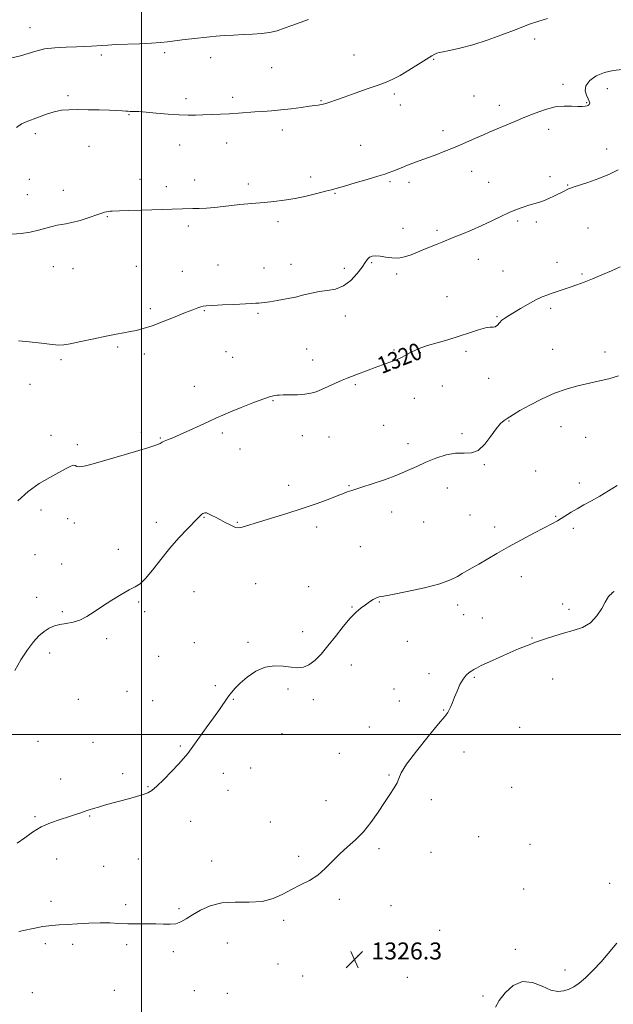
# Model space of a CAD drawing. Extents: x 2079800 to 2082700, y 342300 to 345200.
# Drawn here: x 2080443 to 2080722, y 342873 to 343337 of the extents above; entities that cross this region are included whole.
import ezdxf

# ---------------------------------------------------------------- set-up
doc = ezdxf.new("R2010")
doc.units = 0
doc.header["$MEASUREMENT"] = 0
for name, color, linetype, lineweight in [('32000', 7, 'Continuous', 0), ('DTM SPOT ELEVATION', 2, 'Continuous', 13), ('INDEX CONTOUR', 41, 'Continuous', 13), ('INDEX CONTOUR LABEL', 244, 'Continuous', 0), ('INTERMEDIATE CONTOUR', 44, 'Continuous', 0), ('SPOT ELEVATION', 7, 'Continuous', 0)]:
    doc.layers.add(name, color=color, linetype=linetype, lineweight=lineweight)
doc.styles.add('Style-ITALICS', font='ITALICS.shx')

# ---------------------------------------------------------------- blocks, each defined once
blk = doc.blocks.new('SPOT')
at = {"layer": 'SPOT ELEVATION'}
for p, q in [((-3.91, -3.91), (3.82, 3.81)), ((-1.65, 3.77), (1.72, -3.93))]:
    blk.add_line(p, q, dxfattribs=at)

msp = doc.modelspace()

# ---------------------------------------------------------------- linework, layer by layer
at = {"layer": '32000', "flags": 128}
for points in [[(2080500, 342500), (2080500, 345000)], [(2080000, 343000), (2082500, 343000)]]:
    msp.add_lwpolyline(points, dxfattribs=at)
at = {"layer": 'DTM SPOT ELEVATION'}
for p in [(2080447.39, 343332.9, 1311.3), (2080685.18, 343327.59, 1314.4), (2080510.93, 343321.16, 1312.3), (2080480.98, 343320.11, 1312.3), (2080532.61, 343318.82, 1312.6), (2080600.02, 343320.09, 1313.2), (2080637.57, 343318.06, 1314.1), (2080561.25, 343314.16, 1312.9), (2080698.5, 343306.3, 1315.6), (2080719.4, 343304.29, 1316.6), (2080465.4, 343300.93, 1313.7), (2080520.89, 343299.44, 1313.6), (2080542.95, 343300.18, 1313.6), (2080584.48, 343298.61, 1313.9), (2080619.1, 343301.77, 1314.3), (2080656.65, 343300.75, 1315.1), (2080621.99, 343296.47, 1314.6), (2080668.49, 343296.32, 1315.5), (2080709.72, 343297.63, 1315.9), (2080494.07, 343291.94, 1314.1), (2080566.36, 343284.69, 1314.5), (2080641.95, 343284.48, 1315.5), (2080691.88, 343285.02, 1316.5), (2080449.98, 343283.1, 1314.5), (2080475.28, 343276.98, 1314.8), (2080517.98, 343277.75, 1314.7), (2080540.09, 343278.66, 1314.7), (2080603.2, 343277.47, 1315.2), (2080719.13, 343275.74, 1317.3), (2080655.47, 343265.27, 1316.7), (2080447.12, 343261.54, 1315.1), (2080499.25, 343261.5, 1315.4), (2080524.97, 343261.19, 1315.5), (2080579.64, 343262.65, 1315.6), (2080692.5, 343262.77, 1317.5), (2080463.2, 343256.27, 1315.3), (2080511.71, 343258.14, 1315.6), (2080550.23, 343259.35, 1315.6), (2080617.11, 343260.48, 1316.2), (2080626.05, 343260.15, 1316.4), (2080663.59, 343260.11, 1317.1), (2080700.75, 343258.87, 1317.9), (2080446.16, 343254.3, 1315.1), (2080591.21, 343254.88, 1316.1), (2080483.94, 343243.91, 1316.1), (2080522.11, 343239.6, 1316.3), (2080564.23, 343241.52, 1316.4), (2080623.13, 343238.41, 1317.3), (2080639.22, 343237.49, 1317.7), (2080677.22, 343241.82, 1318.3), (2080685.94, 343241.44, 1318.4), (2080710.39, 343238.58, 1319.1), (2080658.68, 343223.85, 1318.7), (2080458.4, 343220.4, 1316.9), (2080467.67, 343219.45, 1316.9), (2080497.46, 343220.6, 1316.9), (2080536.03, 343221.22, 1317.2), (2080557.72, 343219.78, 1317.3), (2080570.47, 343221.42, 1317.3), (2080595.46, 343219.62, 1317.4), (2080608.45, 343222.24, 1318.2), (2080695.77, 343222.43, 1319.4), (2080519.26, 343218.13, 1317.2), (2080620.25, 343216.92, 1318.3), (2080670.35, 343218.37, 1319.2), (2080707.44, 343217, 1319.8), (2080643.89, 343206.25, 1319.2), (2080504.09, 343200.58, 1317.7), (2080692.81, 343200.79, 1320.3), (2080529.61, 343199.62, 1318.1), (2080554.89, 343198.43, 1318.2), (2080595.96, 343197.08, 1318.7), (2080667.42, 343196.78, 1319.9), (2080488.81, 343182.57, 1318.2), (2080501.26, 343179.23, 1318.4), (2080539.73, 343180.29, 1318.9), (2080542.92, 343177.73, 1319.1), (2080577.78, 343181.53, 1319.1), (2080618.94, 343181.07, 1319.8), (2080631.37, 343179.92, 1320.1), (2080652.81, 343180.5, 1320.3), (2080693.67, 343181.51, 1321.1), (2080718.3, 343180.15, 1321.4), (2080462, 343176.61, 1318.2), (2080580.61, 343176.36, 1319.4), (2080447.42, 343165.04, 1318.4), (2080524.89, 343164.03, 1319.3), (2080600.75, 343164.78, 1320.2), (2080641.67, 343164.25, 1320.7), (2080663.48, 343167.79, 1320.4), (2080561.94, 343157.34, 1320.1), (2080628.45, 343158.44, 1320.8), (2080614.12, 343145.58, 1321.1), (2080673.18, 343147.71, 1322.1), (2080697.57, 343145.01, 1322.8), (2080457.28, 343140.93, 1319.3), (2080499.83, 343142.34, 1319.7), (2080538.12, 343142.03, 1320.3), (2080575.82, 343140.85, 1320.7), (2080588.26, 343140.2, 1320.9), (2080650.98, 343141.7, 1321.7), (2080709.27, 343140.02, 1322.9), (2080469.75, 343136.6, 1319.6), (2080508.87, 343139.69, 1319.9), (2080625.53, 343137.03, 1321.5), (2080546.38, 343134.47, 1320.7), (2080661.45, 343127.06, 1322.1), (2080685.74, 343124.1, 1323.1), (2080569.23, 343117.4, 1321.5), (2080597.69, 343117.24, 1321.9), (2080706.32, 343118.52, 1323.6), (2080644.11, 343116.19, 1322.7), (2080452.64, 343105.81, 1320.6), (2080617.76, 343104.79, 1322.6), (2080654.74, 343103.41, 1323.1), (2080465.13, 343101.63, 1321.2), (2080468.33, 343099.73, 1320.9), (2080507.02, 343099.94, 1321.3), (2080529.38, 343102.29, 1322.1), (2080545.18, 343099.95, 1321.9), (2080632.91, 343100.13, 1322.6), (2080695.15, 343102.76, 1323.9), (2080582.51, 343097.73, 1322.4), (2080666.37, 343097.73, 1323.5), (2080703.38, 343097.15, 1324.3), (2080449.85, 343084.7, 1321.1), (2080489.09, 343087.27, 1321.5), (2080603, 343088.45, 1323.1), (2080462.33, 343080.42, 1321.7), (2080553.81, 343071.01, 1322.9), (2080678.86, 343074.32, 1324.7), (2080524.73, 343067.25, 1323.3), (2080578.71, 343069.63, 1322.8), (2080450.64, 343064.69, 1321.3), (2080498.63, 343062.38, 1322.2), (2080612.06, 343062.42, 1324.1), (2080698.48, 343061.45, 1325.4), (2080462.73, 343057.85, 1321.8), (2080501.39, 343057.97, 1322.4), (2080599.2, 343060.16, 1323.9), (2080648.98, 343061.02, 1324.5), (2080701.45, 343059.03, 1325.6), (2080651.75, 343056.42, 1324.4), (2080660.55, 343054.96, 1324.9), (2080575.86, 343048.53, 1323.3), (2080483.52, 343045.21, 1322.3), (2080524.86, 343043.36, 1323.2), (2080550.08, 343043.41, 1323.7), (2080625.23, 343043.92, 1324.8), (2080683.94, 343045.51, 1325.9), (2080456.78, 343038.47, 1322.5), (2080508.03, 343036.92, 1322.9), (2080598.79, 343032.78, 1324.7), (2080635.48, 343028.64, 1325.4), (2080656.74, 343027.03, 1326.2), (2080693.63, 343026.19, 1326.8), (2080493.06, 343020.34, 1322.9), (2080534.82, 343023.03, 1323.7), (2080568.98, 343021.43, 1324.4), (2080618.96, 343021.55, 1325.3), (2080470.13, 343016.55, 1322.7), (2080505.26, 343015.99, 1323.2), (2080543.2, 343016.61, 1324.1), (2080580.88, 343016.42, 1324.6), (2080621.4, 343015.89, 1325.5), (2080642.28, 343011.65, 1325.9), (2080607.35, 343003.58, 1325.5), (2080678.17, 343003.37, 1327.3), (2080451.28, 342996.85, 1323.3), (2080477.05, 342996.3, 1323.1), (2080566.18, 343000.46, 1324.7), (2080518.32, 342994.71, 1323.8), (2080651.95, 342991.84, 1326.7), (2080593.13, 342991.16, 1325.3), (2080551.46, 342984.22, 1325.3), (2080461.89, 342979.04, 1323.4), (2080491.16, 342981.68, 1323.6), (2080538.55, 342981.73, 1324.8), (2080616.63, 342980.94, 1325.9), (2080503.04, 342975.5, 1323.9), (2080540.7, 342973.82, 1324.6), (2080674.3, 342975.13, 1327.3), (2080586.96, 342968.95, 1325.5), (2080636.54, 342969.38, 1326.3), (2080449.82, 342961.4, 1323.8), (2080475.62, 342961.65, 1324.1), (2080523.07, 342959.13, 1324.8), (2080560.62, 342958.91, 1325.5), (2080658.81, 342951.96, 1327.1), (2080611.89, 342946.27, 1326.2), (2080682.95, 342948.38, 1327.4), (2080460.07, 342941.45, 1324.8), (2080498.46, 342941.38, 1324.9), (2080574.03, 342942.74, 1325.8), (2080636.37, 342944.48, 1326.4), (2080482.14, 342937.91, 1324.9), (2080533.06, 342940.5, 1325.4), (2080680.04, 342927.23, 1327.1), (2080720.59, 342929.9, 1326.7), (2080593.23, 342922.48, 1326.2), (2080457.4, 342921.51, 1325.5), (2080492.51, 342919.88, 1325.7), (2080517.61, 342918.09, 1325.8), (2080617.49, 342919.48, 1326.4), (2080566.98, 342912.56, 1326.2), (2080640.51, 342907.75, 1326.4), (2080454.72, 342901.47, 1326.4), (2080467.53, 342901.3, 1326.4), (2080493.05, 342901.07, 1326.3), (2080540.48, 342901.82, 1326.7), (2080676.15, 342898.88, 1326.3), (2080514.92, 342897.85, 1326.3), (2080602, 342895.93, 1326.3), (2080564.21, 342891.9, 1326.6), (2080575.87, 342886.32, 1326.7), (2080625.18, 342885.67, 1326.2), (2080699.5, 342889.09, 1326.5), (2080448.59, 342878.44, 1327.8), (2080487.17, 342879.6, 1327.1), (2080524.93, 342879.39, 1326.8), (2080540.35, 342878.21, 1326.8), (2080660.85, 342876.83, 1326.2)]:
    msp.add_point(p, dxfattribs=at)
at = {"layer": 'INDEX CONTOUR'}
msp.add_polyline3d([(2080725.557, 343220.331, 1320), (2080721.434, 343218.468, 1320), (2080716.899, 343216.481, 1320), (2080712.459, 343214.613, 1320), (2080708.515, 343213.053, 1320), (2080705.052, 343211.773, 1320), (2080701.951, 343210.69, 1320), (2080699.103, 343209.73, 1320), (2080693.91, 343208.0191, 1320), (2080691.424, 343207.168, 1320), (2080688.773, 343206.126, 1320), (2080685.717, 343204.687, 1320), (2080682.146, 343202.752, 1320), (2080678.47, 343200.623, 1320), (2080672.821, 343197.283, 1320), (2080671.107, 343196.189, 1320), (2080669.805, 343195.132, 1320), (2080668.675, 343193.926, 1320), (2080667.637, 343192.785, 1320), (2080666.651, 343192.024, 1320), (2080665.618, 343191.824, 1320), (2080664.203, 343191.831, 1320), (2080662.013, 343191.557, 1320), (2080658.758, 343190.643, 1320), (2080654.567, 343189.234, 1320), (2080649.673, 343187.608, 1320), (2080644.371, 343186.002, 1320), (2080639.204, 343184.513, 1320), (2080634.775, 343183.201, 1320), (2080631.508, 343182.096, 1320), (2080629.104, 343181.104, 1320), (2080627.085, 343180.1, 1320), (2080625.028, 343178.991, 1320), (2080622.737, 343177.797, 1320), (2080620.073, 343176.567, 1320), (2080616.956, 343175.343, 1320), (2080613.545, 343174.121, 1320), (2080610.056, 343172.888, 1320), (2080606.696, 343171.65, 1320), (2080601.001, 343169.491, 1320), (2080598.862, 343168.709, 1320), (2080596.836, 343167.945, 1320), (2080594.44, 343166.947, 1320), (2080591.364, 343165.557, 1320), (2080587.972, 343163.986, 1320), (2080584.799, 343162.538, 1320), (2080582.195, 343161.457, 1320), (2080579.777, 343160.736, 1320), (2080576.979, 343160.306, 1320), (2080573.46, 343160.097, 1320), (2080569.7801, 343160.022, 1320), (2080566.725, 343159.9931, 1320), (2080564.859, 343159.938, 1320), (2080563.8451, 343159.852, 1320), (2080563.124, 343159.745, 1320), (2080562.1371, 343159.579, 1320), (2080560.334, 343159.108, 1320), (2080557.1659, 343158.038, 1320), (2080552.377, 343156.211, 1320), (2080546.887, 343154.015, 1320), (2080541.9121, 343151.971, 1320), (2080538.286, 343150.444, 1320), (2080535.338, 343149.145, 1320), (2080532.0179, 343147.625, 1320), (2080527.601, 343145.585, 1320), (2080522.665, 343143.323, 1320), (2080518.114, 343141.287, 1320), (2080514.661, 343139.82, 1320), (2080512.263, 343138.846, 1320), (2080510.688, 343138.181, 1320), (2080509.6701, 343137.659, 1320), (2080508.805, 343137.172, 1320), (2080507.655, 343136.63, 1320), (2080505.804, 343135.941, 1320), (2080502.912, 343135.007, 1320), (2080498.6621, 343133.731, 1320), (2080492.963, 343132.079, 1320), (2080476.1671, 343127.283, 1320), (2080472.884, 343126.447, 1320), (2080470.728, 343126.1421, 1320), (2080469.462, 343126.347, 1320), (2080468.641, 343126.718, 1320), (2080467.767, 343126.828, 1320), (2080466.3851, 343126.331, 1320), (2080464.224, 343125.193, 1320), (2080461.058, 343123.462, 1320), (2080456.784, 343121.158, 1320), (2080451.797, 343118.214, 1320), (2080446.614, 343114.534, 1320), (2080441.715, 343110.162, 1320)], dxfattribs=at)
at = {"layer": 'INTERMEDIATE CONTOUR'}
for points in [[(2080578.629, 343336.734, 1312), (2080574.749, 343335.404, 1312), (2080570.833, 343334.005, 1312), (2080567.255, 343332.67, 1312), (2080563.85, 343331.512, 1312), (2080560.321, 343330.64, 1312), (2080556.4351, 343330.122, 1312), (2080552.229, 343329.846, 1312), (2080547.804, 343329.659, 1312), (2080543.296, 343329.437, 1312), (2080538.987, 343329.179, 1312), (2080535.195, 343328.912, 1312), (2080532.1, 343328.655, 1312), (2080529.332, 343328.379, 1312), (2080526.383, 343328.045, 1312), (2080519.142, 343327.171, 1312), (2080512.2721, 343326.33, 1312), (2080508.869, 343325.987, 1312), (2080504.611, 343325.682, 1312), (2080499.096, 343325.405, 1312), (2080487.8549, 343324.94, 1312), (2080484.057, 343324.76, 1312), (2080481.345, 343324.601, 1312), (2080476.43, 343324.288, 1312), (2080473.274, 343324.126, 1312), (2080469.293, 343323.971, 1312), (2080464.398, 343323.806, 1312), (2080459.139, 343323.504, 1312), (2080454.226, 343322.915, 1312), (2080450.158, 343321.951, 1312), (2080446.591, 343320.791, 1312), (2080442.973, 343319.678, 1312), (2080438.954, 343318.8079, 1312)], [(2080691.267, 343337.295, 1314), (2080687.187, 343336.085, 1314), (2080682.3249, 343334.419, 1314), (2080676.43, 343332.148, 1314), (2080669.79, 343329.556, 1314), (2080662.83, 343327.037, 1314), (2080656.005, 343324.922, 1314), (2080649.894, 343323.293, 1314), (2080645.102, 343322.1729, 1314), (2080642.034, 343321.5411, 1314), (2080640.272, 343321.211, 1314), (2080639.191, 343320.956, 1314), (2080638.184, 343320.54, 1314), (2080636.7031, 343319.689, 1314), (2080634.215, 343318.123, 1314), (2080630.423, 343315.713, 1314), (2080625.983, 343312.944, 1314), (2080621.79, 343310.451, 1314), (2080618.436, 343308.684, 1314), (2080615.301, 343307.339, 1314), (2080611.467, 343305.924, 1314), (2080606.34, 343304.092, 1314), (2080600.634, 343302.069, 1314), (2080595.393, 343300.225, 1314), (2080591.433, 343298.851, 1314), (2080588.6799, 343297.915, 1314), (2080586.835, 343297.305, 1314), (2080585.61, 343296.918, 1314), (2080584.754, 343296.684, 1314), (2080584.027, 343296.542, 1314), (2080583.147, 343296.427, 1314), (2080581.676, 343296.252, 1314), (2080579.133, 343295.926, 1314), (2080575.238, 343295.396, 1314), (2080570.504, 343294.7709, 1314), (2080565.644, 343294.197, 1314), (2080561.221, 343293.784, 1314), (2080557.188, 343293.491, 1314), (2080553.348, 343293.239, 1314), (2080545.597, 343292.689, 1314), (2080541.478, 343292.433, 1314), (2080537.14, 343292.222, 1314), (2080532.831, 343292.05, 1314), (2080528.872, 343291.907, 1314), (2080525.412, 343291.794, 1314), (2080521.9389, 343291.773, 1314), (2080517.772, 343291.922, 1314), (2080512.5211, 343292.28, 1314), (2080506.946, 343292.737, 1314), (2080502.096, 343293.1459, 1314), (2080498.7639, 343293.393, 1314), (2080496.717, 343293.502, 1314), (2080495.467, 343293.533, 1314), (2080494.559, 343293.539, 1314), (2080493.679, 343293.56, 1314), (2080492.547, 343293.628, 1314), (2080490.884, 343293.766, 1314), (2080488.409, 343293.9409, 1314), (2080484.841, 343294.109, 1314), (2080480.086, 343294.232, 1314), (2080474.798, 343294.307, 1314), (2080469.816, 343294.3371, 1314), (2080465.751, 343294.297, 1314), (2080462.286, 343294.037, 1314), (2080458.871, 343293.38, 1314), (2080455.132, 343292.234, 1314), (2080451.3831, 343290.853, 1314), (2080445.624, 343288.615, 1314), (2080443.492, 343287.578, 1314), (2080441.109, 343285.948, 1314)], [(2080726.388, 343313.201, 1316), (2080722.253, 343312.82, 1316), (2080718.044, 343311.867, 1316), (2080714.2031, 343310.196, 1316), (2080711.158, 343308.011, 1316), (2080709.339, 343305.607, 1316), (2080708.984, 343303.2571, 1316), (2080709.581, 343301.156, 1316), (2080710.429, 343299.478, 1316), (2080710.962, 343298.339, 1316), (2080711.155, 343297.619, 1316), (2080711.116, 343297.139, 1316), (2080710.926, 343296.75, 1316), (2080710.553, 343296.418, 1316), (2080709.936, 343296.14, 1316), (2080708.995, 343295.92, 1316), (2080707.5721, 343295.802, 1316), (2080705.489, 343295.837, 1316), (2080702.619, 343296.012, 1316), (2080699.034, 343296.046, 1316), (2080694.86, 343295.595, 1316), (2080690.24, 343294.418, 1316), (2080685.389, 343292.706, 1316), (2080680.543, 343290.754, 1316), (2080675.94, 343288.831, 1316), (2080663.848, 343283.687, 1316), (2080661.134, 343282.5021, 1316), (2080657.338, 343280.828, 1316), (2080652.722, 343278.814, 1316), (2080647.753, 343276.708, 1316), (2080642.851, 343274.724, 1316), (2080638.266, 343272.946, 1316), (2080634.2001, 343271.425, 1316), (2080627.871, 343269.128, 1316), (2080625.238, 343268.138, 1316), (2080622.723, 343267.129, 1316), (2080618.393, 343265.336, 1316), (2080616.675, 343264.684, 1316), (2080614.575, 343263.992, 1316), (2080611.262, 343262.98, 1316), (2080606.27, 343261.483, 1316), (2080600.586, 343259.793, 1316), (2080595.565, 343258.312, 1316), (2080592.14, 343257.324, 1316), (2080589.566, 343256.619, 1316), (2080586.677, 343255.868, 1316), (2080582.599, 343254.833, 1316), (2080577.618, 343253.647, 1316), (2080572.311, 343252.535, 1316), (2080567.17, 343251.675, 1316), (2080562.351, 343251.053, 1316), (2080557.922, 343250.607, 1316), (2080553.906, 343250.273, 1316), (2080550.125, 343249.974, 1316), (2080546.352, 343249.6281, 1316), (2080542.419, 343249.186, 1316), (2080538.398, 343248.71, 1316), (2080534.418, 343248.295, 1316), (2080530.611, 343248.011, 1316), (2080527.121, 343247.838, 1316), (2080524.091, 343247.732, 1316), (2080499.965, 343247.038, 1316), (2080493.626, 343246.832, 1316), (2080489.599, 343246.67, 1316), (2080486.213, 343246.484, 1316), (2080485.207, 343246.4451, 1316), (2080484.274, 343246.395, 1316), (2080483.428, 343246.2819, 1316), (2080482.589, 343246.044, 1316), (2080481.2909, 343245.569, 1316), (2080478.9699, 343244.739, 1316), (2080475.3211, 343243.514, 1316), (2080471.064, 343242.181, 1316), (2080467.178, 343241.113, 1316), (2080464.374, 343240.559, 1316), (2080462.2919, 343240.294, 1316), (2080460.306, 343239.97, 1316), (2080457.895, 343239.328, 1316), (2080454.955, 343238.4569, 1316), (2080451.483, 343237.531, 1316), (2080447.518, 343236.706, 1316), (2080443.242, 343236.056, 1316), (2080438.877, 343235.636, 1316)], [(2080724.587, 343265.969, 1318), (2080720.506, 343263.881, 1318), (2080715.443, 343261.85, 1318), (2080710.237, 343260.042, 1318), (2080703.367, 343257.812, 1318), (2080702.019, 343257.334, 1318), (2080701.161, 343256.971, 1318), (2080700.15, 343256.503, 1318), (2080698.773, 343255.843, 1318), (2080694.574, 343253.784, 1318), (2080691.951, 343252.551, 1318), (2080689.36, 343251.457, 1318), (2080687.017, 343250.652, 1318), (2080682.411, 343249.336, 1318), (2080679.721, 343248.46, 1318), (2080676.648, 343247.3071, 1318), (2080673.171, 343245.827, 1318), (2080669.2771, 343244.001, 1318), (2080664.995, 343241.9371, 1318), (2080660.364, 343239.774, 1318), (2080655.5011, 343237.652, 1318), (2080650.834, 343235.711, 1318), (2080646.869, 343234.091, 1318), (2080641.583, 343231.893, 1318), (2080639.235, 343230.9291, 1318), (2080633.263, 343228.549, 1318), (2080626.945, 343225.9739, 1318), (2080623.96, 343224.959, 1318), (2080620.984, 343224.418, 1318), (2080617.969, 343224.482, 1318), (2080615.063, 343224.904, 1318), (2080612.462, 343225.341, 1318), (2080610.32, 343225.506, 1318), (2080608.633, 343225.33, 1318), (2080607.358, 343224.802, 1318), (2080606.387, 343223.879, 1318), (2080605.368, 343222.394, 1318), (2080603.885, 343220.151, 1318), (2080601.623, 343217.114, 1318), (2080598.666, 343213.899, 1318), (2080595.197, 343211.284, 1318), (2080591.402, 343209.82, 1318), (2080587.482, 343209.149, 1318), (2080583.644, 343208.687, 1318), (2080580.01, 343207.975, 1318), (2080576.38, 343207.049, 1318), (2080572.47, 343206.07, 1318), (2080568.151, 343205.178, 1318), (2080563.907, 343204.433, 1318), (2080560.373, 343203.873, 1318), (2080557.997, 343203.517, 1318), (2080556.461, 343203.317, 1318), (2080555.258, 343203.204, 1318), (2080553.873, 343203.116, 1318), (2080551.766, 343203.0131, 1318), (2080543.494, 343202.631, 1318), (2080538.089, 343202.369, 1318), (2080533.479, 343202.124, 1318), (2080530.616, 343201.927, 1318), (2080529.032, 343201.722, 1318), (2080527.899, 343201.431, 1318), (2080526.457, 343200.958, 1318), (2080524.206, 343200.1299, 1318), (2080520.7101, 343198.758, 1318), (2080515.775, 343196.7649, 1318), (2080510.18, 343194.534, 1318), (2080504.943, 343192.559, 1318), (2080500.829, 343191.213, 1318), (2080497.581, 343190.374, 1318), (2080494.687, 343189.795, 1318), (2080491.649, 343189.248, 1318), (2080488.013, 343188.581, 1318), (2080483.338, 343187.658, 1318), (2080477.469, 343186.421, 1318), (2080471.402, 343185.116, 1318), (2080466.416, 343184.066, 1318), (2080463.314, 343183.521, 1318), (2080460.99, 343183.451, 1318), (2080457.861, 343183.755, 1318), (2080452.866, 343184.315, 1318), (2080447.047, 343184.944, 1318), (2080441.97, 343185.442, 1318)], [(2080724.643, 343168.923, 1322), (2080720.108, 343167.634, 1322), (2080715.056, 343166.398, 1322), (2080704.959, 343164.115, 1322), (2080699.976, 343162.755, 1322), (2080694.597, 343160.821, 1322), (2080688.673, 343158.1379, 1322), (2080682.905, 343155.178, 1322), (2080678.21, 343152.573, 1322), (2080675.225, 343150.793, 1322), (2080673.476, 343149.655, 1322), (2080672.216, 343148.81, 1322), (2080670.81, 343147.894, 1322), (2080669.087, 343146.467, 1322), (2080666.994, 343144.074, 1322), (2080664.502, 343140.529, 1322), (2080661.686, 343136.733, 1322), (2080658.646, 343133.856, 1322), (2080655.4369, 343132.702, 1322), (2080651.933, 343132.608, 1322), (2080647.963, 343132.542, 1322), (2080643.447, 343131.699, 1322), (2080638.668, 343130.178, 1322), (2080634.001, 343128.302, 1322), (2080629.667, 343126.337, 1322), (2080625.281, 343124.318, 1322), (2080620.304, 343122.218, 1322), (2080614.466, 343120.063, 1322), (2080608.58, 343118.0709, 1322), (2080603.727, 343116.51, 1322), (2080599.006, 343115.043, 1322), (2080597.957, 343114.694, 1322), (2080596.831, 343114.263, 1322), (2080595.088, 343113.569, 1322), (2080592.226, 343112.444, 1322), (2080587.883, 343110.784, 1322), (2080582.241, 343108.723, 1322), (2080575.622, 343106.455, 1322), (2080568.4361, 343104.173, 1322), (2080555.539, 343100.259, 1322), (2080548.5619, 343098.049, 1322), (2080546.756, 343097.557, 1322), (2080545.454, 343097.409, 1322), (2080544.317, 343097.592, 1322), (2080543.033, 343098.106, 1322), (2080541.368, 343098.928, 1322), (2080539.389, 343099.968, 1322), (2080537.239, 343101.114, 1322), (2080535.076, 343102.252, 1322), (2080533.116, 343103.256, 1322), (2080531.5869, 343103.9951, 1322), (2080530.641, 343104.38, 1322), (2080530.111, 343104.485, 1322), (2080529.751, 343104.428, 1322), (2080529.356, 343104.299, 1322), (2080528.894, 343104.083, 1322), (2080528.374, 343103.742, 1322), (2080527.734, 343103.181, 1322), (2080526.635, 343102.084, 1322), (2080521.565, 343096.903, 1322), (2080517.635, 343092.716, 1322), (2080513.326, 343087.786, 1322), (2080509.059, 343082.466, 1322), (2080505.141, 343077.441, 1322), (2080501.85, 343073.483, 1322), (2080499.3, 343071.081, 1322), (2080496.959, 343069.603, 1322), (2080494.132, 343068.135, 1322), (2080490.339, 343065.977, 1322), (2080485.9649, 343063.292, 1322), (2080481.612, 343060.458, 1322), (2080477.742, 343057.818, 1322), (2080474.273, 343055.585, 1322), (2080470.982, 343053.934, 1322), (2080467.708, 343052.956, 1322), (2080464.525, 343052.395, 1322), (2080461.565, 343051.907, 1322), (2080458.915, 343051.191, 1322), (2080456.476, 343050.118, 1322), (2080454.1029, 343048.603, 1322), (2080451.661, 343046.539, 1322), (2080449.055, 343043.737, 1322), (2080446.201, 343039.989, 1322), (2080443.118, 343035.258, 1322), (2080440.2439, 343030.196, 1322)], [(2080724.102, 343117.344, 1324), (2080720.059, 343114.841, 1324), (2080715.869, 343112.337, 1324), (2080711.95, 343110.124, 1324), (2080708.388, 343108.179, 1324), (2080705.185, 343106.395, 1324), (2080702.344, 343104.701, 1324), (2080697.764, 343101.8241, 1324), (2080695.9, 343100.722, 1324), (2080693.637, 343099.492, 1324), (2080685.12, 343095.03, 1324), (2080679.024, 343091.793, 1324), (2080672.848, 343088.414, 1324), (2080667.363, 343085.272, 1324), (2080658.8849, 343080.273, 1324), (2080655.823, 343078.559, 1324), (2080653.312, 343077.184, 1324), (2080651.096, 343075.887, 1324), (2080648.805, 343074.4541, 1324), (2080645.613, 343072.842, 1324), (2080640.5821, 343071.0569, 1324), (2080633.261, 343069.15, 1324), (2080625.162, 343067.37, 1324), (2080618.284, 343066.012, 1324), (2080614.097, 343065.259, 1324), (2080611.939, 343064.845, 1324), (2080610.616, 343064.386, 1324), (2080609.147, 343063.585, 1324), (2080607.404, 343062.47, 1324), (2080605.4701, 343061.153, 1324), (2080603.389, 343059.661, 1324), (2080601.039, 343057.681, 1324), (2080598.258, 343054.816, 1324), (2080594.9629, 343050.8481, 1324), (2080591.384, 343046.274, 1324), (2080587.835, 343041.766, 1324), (2080584.566, 343037.904, 1324), (2080581.586, 343034.887, 1324), (2080578.843, 343032.817, 1324), (2080576.247, 343031.738, 1324), (2080573.545, 343031.459, 1324), (2080570.445, 343031.728, 1324), (2080566.741, 343032.235, 1324), (2080562.578, 343032.444, 1324), (2080558.187, 343031.759, 1324), (2080553.82, 343029.803, 1324), (2080549.807, 343027.063, 1324), (2080546.494, 343024.2411, 1324), (2080544.1, 343021.864, 1324), (2080542.317, 343019.76, 1324), (2080540.708, 343017.58, 1324), (2080536.645, 343011.845, 1324), (2080533.85, 343007.928, 1324), (2080530.472, 343003.247, 1324), (2080521.733, 342991.175, 1324), (2080519.822, 342988.715, 1324), (2080517.452, 342986.0291, 1324), (2080514.133, 342982.569, 1324), (2080510.425, 342978.869, 1324), (2080507.152, 342975.734, 1324), (2080504.865, 342973.7469, 1324), (2080503.025, 342972.6, 1324), (2080500.821, 342971.768, 1324), (2080497.659, 342970.826, 1324), (2080493.813, 342969.763, 1324), (2080485.961, 342967.64, 1324), (2080482.552, 342966.702, 1324), (2080479.6499, 342965.889, 1324), (2080477.302, 342965.211, 1324), (2080475.3051, 342964.598, 1324), (2080473.397, 342963.96, 1324), (2080471.316, 342963.217, 1324), (2080468.803, 342962.338, 1324), (2080465.601, 342961.302, 1324), (2080461.579, 342960.0699, 1324), (2080457.1039, 342958.526, 1324), (2080452.67, 342956.534, 1324), (2080448.6499, 342954.042, 1324), (2080444.944, 342951.34, 1324), (2080441.332, 342948.801, 1324)], [(2080722.627, 343067.432, 1326), (2080721.926, 343066.852, 1326), (2080721.209, 343066.205, 1326), (2080720.575, 343065.614, 1326), (2080720.06, 343065.094, 1326), (2080719.449, 343064.213, 1326), (2080718.463, 343062.43, 1326), (2080716.864, 343059.439, 1326), (2080714.565, 343055.892, 1326), (2080711.521, 343052.677, 1326), (2080707.736, 343050.455, 1326), (2080703.423, 343048.975, 1326), (2080698.85, 343047.757, 1326), (2080694.259, 343046.418, 1326), (2080689.808, 343044.959, 1326), (2080685.631, 343043.481, 1326), (2080681.772, 343042.036, 1326), (2080677.912, 343040.494, 1326), (2080673.639, 343038.682, 1326), (2080668.76, 343036.521, 1326), (2080663.94, 343034.322, 1326), (2080660.061, 343032.492, 1326), (2080657.734, 343031.317, 1326), (2080656.488, 343030.592, 1326), (2080655.582, 343029.99, 1326), (2080654.423, 343029.203, 1326), (2080653.011, 343027.991, 1326), (2080651.498, 343026.134, 1326), (2080650.018, 343023.526, 1326), (2080648.647, 343020.524, 1326), (2080647.445, 343017.6, 1326), (2080646.456, 343015.138, 1326), (2080645.653, 343013.184, 1326), (2080644.9939, 343011.697, 1326), (2080644.306, 343010.4651, 1326), (2080642.904, 343008.592, 1326), (2080639.974, 343005.009, 1326), (2080635.108, 342999.122, 1326), (2080629.532, 342992.222, 1326), (2080624.879, 342986.072, 1326), (2080622.325, 342981.975, 1326), (2080621.21, 342979.389, 1326), (2080620.421, 342977.314, 1326), (2080619.047, 342974.894, 1326), (2080617.0081, 342971.852, 1326), (2080614.429, 342968.056, 1326), (2080611.429, 342963.497, 1326), (2080608.096, 342958.66, 1326), (2080604.513, 342954.148, 1326), (2080600.771, 342950.393, 1326), (2080597.009, 342947.125, 1326), (2080593.373, 342943.897, 1326), (2080589.949, 342940.403, 1326), (2080586.568, 342936.8949, 1326), (2080582.998, 342933.766, 1326), (2080579.075, 342931.28, 1326), (2080574.912, 342929.191, 1326), (2080570.692, 342927.126, 1326), (2080566.497, 342924.862, 1326), (2080562.014, 342922.781, 1326), (2080556.832, 342921.413, 1326), (2080550.718, 342921.0631, 1326), (2080544.167, 342921.126, 1326), (2080537.855, 342920.768, 1326), (2080532.34, 342919.389, 1326), (2080527.717, 342917.312, 1326), (2080523.965, 342915.09, 1326), (2080521, 342913.199, 1326), (2080518.506, 342911.7951, 1326), (2080516.102, 342910.955, 1326), (2080513.451, 342910.695, 1326), (2080510.377, 342910.785, 1326), (2080506.743, 342910.9331, 1326), (2080502.5, 342910.923, 1326), (2080497.942, 342910.842, 1326), (2080493.452, 342910.8501, 1326), (2080489.272, 342911.048, 1326), (2080485.1029, 342911.298, 1326), (2080480.504, 342911.404, 1326), (2080475.232, 342911.231, 1326), (2080469.814, 342910.894, 1326), (2080464.971, 342910.57, 1326), (2080461.143, 342910.369, 1326), (2080457.649, 342910.118, 1326), (2080453.529, 342909.574, 1326), (2080448.149, 342908.576, 1326), (2080442.193, 342907.292, 1326)], [(2080666.73, 342871.636, 1326), (2080668.478, 342874.731, 1326), (2080671.336, 342878.427, 1326), (2080675.1479, 342881.793, 1326), (2080679.554, 342883.644, 1326), (2080684.197, 342883.2179, 1326), (2080688.732, 342881.448, 1326), (2080692.815, 342879.691, 1326), (2080696.194, 342879.011, 1326), (2080698.993, 342879.294, 1326), (2080701.424, 342880.1339, 1326), (2080703.72, 342881.253, 1326), (2080706.183, 342882.887, 1326), (2080709.135, 342885.4049, 1326), (2080712.736, 342888.985, 1326), (2080716.513, 342893.053, 1326), (2080719.832, 342896.848, 1326), (2080723.891, 342901.763, 1326)]]:
    msp.add_polyline3d(points, dxfattribs=at)

# ---------------------------------------------------------------- block references
at = {"layer": 'SPOT ELEVATION'}
msp.add_blockref('SPOT', (2080600.271, 342894.095, 1326.331), dxfattribs=at)

# ---------------------------------------------------------------- texts
at = {"layer": 'INDEX CONTOUR LABEL', "style": 'Style-ITALICS', "width": 0.875}
msp.add_text('1320', height=8, rotation=21.399999, dxfattribs=at).set_placement((2080613.132, 343169.735, 1320))
at = {"layer": 'SPOT ELEVATION', "style": 'Style-ITALICS'}
msp.add_text('1326.3', height=8, dxfattribs=at).set_placement((2080608.271, 342894.095, 1326.331))

doc.saveas('drawing.dxf')
